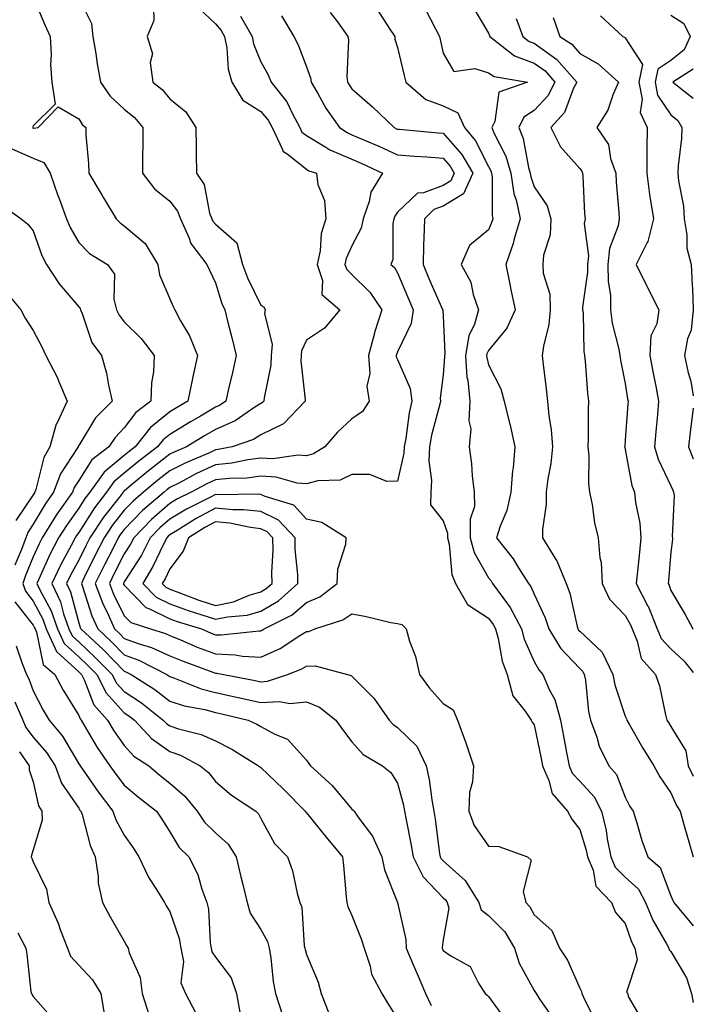
# Model space of a CAD drawing. Units: inches. Extents: x 1008083 to 1010723, y 7245098 to 7247738.
# Drawn here: x 1010575 to 1010723, y 7247150 to 7247366 of the extents above; entities that cross this region are included whole.
import ezdxf

# ---------------------------------------------------------------- set-up
doc = ezdxf.new("R2010")
doc.units = ezdxf.units.IN
doc.header["$MEASUREMENT"] = 0
doc.layers.add('Contour_10087245', color=7, linetype='Continuous', true_color=0x8c2d4a)

msp = doc.modelspace()

# ---------------------------------------------------------------- linework, layer by layer
at = {"layer": 'Contour_10087245'}
for points in [[(1010578.05, 7247370.62, 2964), (1010580.61, 7247364.48, 2964), (1010581.76, 7247361.92, 2964), (1010581.99, 7247357.98, 2964), (1010581.87, 7247355.74, 2964), (1010582.14, 7247351.92, 2964), (1010582.87, 7247347.1, 2964), (1010578.05, 7247342.32, 2964), (1010577.94, 7247342.03, 2964), (1010577.94, 7247341.92, 2964), (1010577.99, 7247341.86, 2964), (1010578.05, 7247341.83, 2964), (1010578.2, 7247341.77, 2964), (1010579.14, 7247341.92, 2964), (1010583.52, 7247346.45, 2964), (1010588.05, 7247343.83, 2964), (1010588.77, 7247342.64, 2964), (1010589.58, 7247341.92, 2964), (1010589.61, 7247340.36, 2964), (1010590.2, 7247334.07, 2964), (1010590.24, 7247331.92, 2964), (1010593.16, 7247327.03, 2964), (1010593.48, 7247326.49, 2964), (1010596.24, 7247321.92, 2964), (1010597.14, 7247321.01, 2964), (1010598.05, 7247320.41, 2964), (1010602.65, 7247316.52, 2964), (1010605.4, 7247311.92, 2964), (1010605.77, 7247309.64, 2964), (1010608.05, 7247304.35, 2964), (1010608.81, 7247302.68, 2964), (1010609.16, 7247301.92, 2964), (1010610.43, 7247299.54, 2964), (1010612.4, 7247296.27, 2964), (1010614.13, 7247291.92, 2964), (1010613.06, 7247286.93, 2964), (1010613.06, 7247286.91, 2964), (1010612.04, 7247281.92, 2964), (1010609.53, 7247280.44, 2964), (1010608.05, 7247279.55, 2964), (1010603.84, 7247276.13, 2964), (1010600.47, 7247271.92, 2964), (1010599.1, 7247270.87, 2964), (1010598.05, 7247270, 2964), (1010593.62, 7247266.35, 2964), (1010590.47, 7247261.92, 2964), (1010589.41, 7247260.56, 2964), (1010588.05, 7247258.4, 2964), (1010585.33, 7247254.64, 2964), (1010583.63, 7247251.92, 2964), (1010581.71, 7247248.26, 2964), (1010579.61, 7247243.48, 2964), (1010578.88, 7247241.92, 2964), (1010579.6, 7247240.37, 2964), (1010582.01, 7247235.88, 2964), (1010583.41, 7247231.92, 2964), (1010584.85, 7247228.72, 2964), (1010588.05, 7247225.81, 2964), (1010590.06, 7247223.93, 2964), (1010592.01, 7247221.92, 2964), (1010594.07, 7247217.94, 2964), (1010598.05, 7247213.55, 2964), (1010599.03, 7247212.9, 2964), (1010600.28, 7247211.92, 2964), (1010604.03, 7247207.9, 2964), (1010608.05, 7247205.04, 2964), (1010610.37, 7247204.24, 2964), (1010614.74, 7247201.92, 2964), (1010616.54, 7247200.41, 2964), (1010618.05, 7247198.47, 2964), (1010621.59, 7247195.46, 2964), (1010626.9, 7247191.92, 2964), (1010627.53, 7247191.4, 2964), (1010628.05, 7247190.34, 2964), (1010631.02, 7247184.89, 2964), (1010633.86, 7247181.92, 2964), (1010634.97, 7247178.84, 2964), (1010636.02, 7247173.95, 2964), (1010636.61, 7247171.92, 2964), (1010637.03, 7247170.9, 2964), (1010637.57, 7247162.4, 2964), (1010637.7, 7247161.92, 2964), (1010637.75, 7247161.62, 2964), (1010638.05, 7247160.52, 2964), (1010640.59, 7247154.46, 2964), (1010641.25, 7247151.92, 2964), (1010643.16, 7247147.03, 2964)], [(1010588.05, 7247370.43, 2965), (1010590.87, 7247364.74, 2965), (1010591.14, 7247361.92, 2965), (1010591.78, 7247358.19, 2965), (1010592.07, 7247355.94, 2965), (1010592.84, 7247351.92, 2965), (1010594.95, 7247348.82, 2965), (1010598.05, 7247345.97, 2965), (1010600.28, 7247344.15, 2965), (1010602.13, 7247341.92, 2965), (1010602.14, 7247337.83, 2965), (1010602.05, 7247335.92, 2965), (1010602.06, 7247331.92, 2965), (1010604.66, 7247328.53, 2965), (1010608.05, 7247325.8, 2965), (1010609.74, 7247323.61, 2965), (1010610.37, 7247321.92, 2965), (1010612.31, 7247317.66, 2965), (1010612.66, 7247316.53, 2965), (1010616.17, 7247311.92, 2965), (1010616.76, 7247310.63, 2965), (1010618.05, 7247307.89, 2965), (1010619.48, 7247303.35, 2965), (1010620.11, 7247301.92, 2965), (1010620.8, 7247299.17, 2965), (1010621.74, 7247295.61, 2965), (1010622.63, 7247291.92, 2965), (1010621.79, 7247288.18, 2965), (1010621.03, 7247284.9, 2965), (1010620.34, 7247281.92, 2965), (1010618.99, 7247280.98, 2965), (1010618.05, 7247280.57, 2965), (1010614.76, 7247278.63, 2965), (1010612.61, 7247277.36, 2965), (1010608.05, 7247274.62, 2965), (1010606.57, 7247273.4, 2965), (1010605.37, 7247271.92, 2965), (1010601.23, 7247268.74, 2965), (1010598.05, 7247266.09, 2965), (1010595.76, 7247264.21, 2965), (1010594.13, 7247261.92, 2965), (1010591.48, 7247258.49, 2965), (1010588.05, 7247253.09, 2965), (1010587.56, 7247252.41, 2965), (1010587.25, 7247251.92, 2965), (1010586.38, 7247250.25, 2965), (1010584.03, 7247245.94, 2965), (1010582.13, 7247241.92, 2965), (1010584.01, 7247237.88, 2965), (1010584.71, 7247235.26, 2965), (1010585.89, 7247231.92, 2965), (1010586.57, 7247230.44, 2965), (1010588.05, 7247229.08, 2965), (1010591.75, 7247225.62, 2965), (1010595.36, 7247221.92, 2965), (1010596.27, 7247220.14, 2965), (1010598.05, 7247218.19, 2965), (1010601.82, 7247215.69, 2965), (1010606.61, 7247211.92, 2965), (1010607.31, 7247211.18, 2965), (1010608.05, 7247210.65, 2965), (1010609.96, 7247210.01, 2965), (1010614.92, 7247208.8, 2965), (1010618.05, 7247207.38, 2965), (1010621.7, 7247205.57, 2965), (1010627.55, 7247201.92, 2965), (1010627.82, 7247201.69, 2965), (1010628.05, 7247201.53, 2965), (1010632.96, 7247196.83, 2965), (1010637.8, 7247191.92, 2965), (1010637.89, 7247191.76, 2965), (1010638.05, 7247191.6, 2965), (1010642.4, 7247186.27, 2965), (1010645.97, 7247181.92, 2965), (1010646.19, 7247180.06, 2965), (1010646.79, 7247173.18, 2965), (1010646.94, 7247171.92, 2965), (1010647.14, 7247171.01, 2965), (1010648.05, 7247169.05, 2965), (1010650.09, 7247163.96, 2965), (1010650.71, 7247161.92, 2965), (1010652.01, 7247157.96, 2965), (1010652.3, 7247156.17, 2965), (1010654.62, 7247151.92, 2965), (1010655.91, 7247149.78, 2965), (1010658.05, 7247146.38, 2965)], [(1010604.5, 7247368.37, 2966), (1010604.55, 7247365.42, 2966), (1010603.09, 7247361.92, 2966), (1010604.27, 7247358.14, 2966), (1010603.77, 7247356.2, 2966), (1010604.3, 7247351.92, 2966), (1010606.4, 7247350.27, 2966), (1010608.05, 7247348.22, 2966), (1010611.55, 7247345.42, 2966), (1010613.75, 7247341.92, 2966), (1010613.85, 7247337.72, 2966), (1010613.81, 7247336.16, 2966), (1010613.9, 7247331.92, 2966), (1010615.58, 7247329.45, 2966), (1010616.79, 7247323.18, 2966), (1010617.26, 7247321.92, 2966), (1010617.5, 7247321.37, 2966), (1010618.05, 7247320.71, 2966), (1010622.78, 7247316.65, 2966), (1010623.99, 7247311.92, 2966), (1010625.09, 7247308.96, 2966), (1010628.05, 7247302.96, 2966), (1010628.7, 7247302.57, 2966), (1010628.97, 7247301.92, 2966), (1010628.84, 7247301.13, 2966), (1010630.49, 7247294.36, 2966), (1010630.3, 7247291.92, 2966), (1010630.2, 7247289.77, 2966), (1010628.74, 7247282.61, 2966), (1010628.69, 7247281.92, 2966), (1010628.38, 7247281.59, 2966), (1010628.05, 7247281.42, 2966), (1010626.74, 7247280.61, 2966), (1010622.37, 7247277.6, 2966), (1010618.05, 7247275.72, 2966), (1010615.67, 7247274.3, 2966), (1010611.72, 7247271.92, 2966), (1010609.15, 7247270.82, 2966), (1010608.05, 7247270.26, 2966), (1010603.35, 7247266.62, 2966), (1010599.65, 7247263.52, 2966), (1010598.05, 7247262.19, 2966), (1010597.9, 7247262.07, 2966), (1010597.8, 7247261.92, 2966), (1010596.9, 7247260.77, 2966), (1010593.49, 7247256.48, 2966), (1010590.48, 7247251.92, 2966), (1010589.67, 7247250.3, 2966), (1010588.05, 7247247.04, 2966), (1010586.23, 7247243.74, 2966), (1010585.39, 7247241.92, 2966), (1010586.23, 7247240.1, 2966), (1010588.05, 7247233.3, 2966), (1010588.38, 7247232.25, 2966), (1010588.54, 7247231.92, 2966), (1010593.47, 7247227.34, 2966), (1010598.05, 7247222.63, 2966), (1010598.57, 7247222.44, 2966), (1010599.58, 7247221.92, 2966), (1010604.75, 7247218.62, 2966), (1010608.05, 7247216.09, 2966), (1010611.19, 7247215.06, 2966), (1010615.73, 7247214.24, 2966), (1010618.05, 7247213.63, 2966), (1010619.47, 7247213.34, 2966), (1010625.23, 7247211.92, 2966), (1010627.17, 7247211.04, 2966), (1010628.05, 7247210.52, 2966), (1010631.14, 7247208.83, 2966), (1010633.88, 7247207.75, 2966), (1010638.05, 7247203.14, 2966), (1010638.56, 7247202.43, 2966), (1010638.95, 7247201.92, 2966), (1010643.67, 7247197.55, 2966), (1010648.05, 7247192.42, 2966), (1010648.31, 7247192.18, 2966), (1010648.5, 7247191.92, 2966), (1010649.54, 7247190.43, 2966), (1010652.58, 7247186.45, 2966), (1010654.6, 7247181.92, 2966), (1010655.2, 7247179.07, 2966), (1010658.05, 7247171.91, 2966), (1010659.89, 7247163.76, 2966), (1010659.95, 7247161.92, 2966), (1010661.37, 7247158.6, 2966), (1010662.38, 7247156.25, 2966), (1010664.22, 7247151.92, 2966), (1010665.44, 7247149.31, 2966)], [(1010614.36, 7247368.23, 2967), (1010618.05, 7247364.71, 2967), (1010619.33, 7247363.2, 2967), (1010620.06, 7247361.92, 2967), (1010620.57, 7247359.4, 2967), (1010620.88, 7247354.75, 2967), (1010621.68, 7247351.92, 2967), (1010624.08, 7247347.95, 2967), (1010628.05, 7247345.46, 2967), (1010629.66, 7247343.53, 2967), (1010630.53, 7247341.92, 2967), (1010632.81, 7247337.16, 2967), (1010632.89, 7247336.76, 2967), (1010633.79, 7247336.18, 2967), (1010638.05, 7247332.79, 2967), (1010638.6, 7247332.47, 2967), (1010640.23, 7247331.92, 2967), (1010640.54, 7247329.43, 2967), (1010642.03, 7247325.9, 2967), (1010642.29, 7247321.92, 2967), (1010641.26, 7247318.71, 2967), (1010641.04, 7247314.91, 2967), (1010640.39, 7247311.92, 2967), (1010641.56, 7247308.41, 2967), (1010641.43, 7247305.3, 2967), (1010645.39, 7247301.92, 2967), (1010642.01, 7247297.96, 2967), (1010638.05, 7247295.29, 2967), (1010636.99, 7247292.98, 2967), (1010636.91, 7247291.92, 2967), (1010636.85, 7247290.72, 2967), (1010637.76, 7247282.21, 2967), (1010637.74, 7247281.92, 2967), (1010633.03, 7247276.94, 2967), (1010628.05, 7247274.52, 2967), (1010626.45, 7247273.52, 2967), (1010621.71, 7247271.92, 2967), (1010618.69, 7247271.28, 2967), (1010618.05, 7247271.21, 2967), (1010616.73, 7247270.6, 2967), (1010611.58, 7247268.39, 2967), (1010608.05, 7247266.61, 2967), (1010605.41, 7247264.56, 2967), (1010602.26, 7247261.92, 2967), (1010599.97, 7247260, 2967), (1010598.05, 7247257.97, 2967), (1010595.37, 7247254.6, 2967), (1010593.6, 7247251.92, 2967), (1010591.74, 7247248.23, 2967), (1010589.17, 7247243.04, 2967), (1010588.62, 7247241.92, 2967), (1010588.95, 7247241.02, 2967), (1010590.93, 7247234.8, 2967), (1010592.24, 7247231.92, 2967), (1010595.25, 7247229.12, 2967), (1010598.05, 7247226.25, 2967), (1010601.21, 7247225.08, 2967), (1010607.4, 7247221.92, 2967), (1010607.8, 7247221.67, 2967), (1010608.05, 7247221.47, 2967), (1010608.71, 7247221.26, 2967), (1010614.9, 7247218.77, 2967), (1010618.05, 7247217.95, 2967), (1010623.03, 7247216.9, 2967), (1010623.08, 7247216.89, 2967), (1010628.05, 7247215.79, 2967), (1010632.15, 7247216.02, 2967), (1010634.37, 7247215.6, 2967), (1010638.05, 7247215.97, 2967), (1010640.9, 7247214.77, 2967), (1010644.51, 7247211.92, 2967), (1010646, 7247209.87, 2967), (1010648.05, 7247207.18, 2967), (1010650.51, 7247204.38, 2967), (1010654.76, 7247201.92, 2967), (1010656.56, 7247200.43, 2967), (1010658.05, 7247198.06, 2967), (1010659.37, 7247193.24, 2967), (1010659.61, 7247191.92, 2967), (1010659.94, 7247190.03, 2967), (1010661, 7247184.87, 2967), (1010661.48, 7247181.92, 2967), (1010663.65, 7247177.52, 2967), (1010668.05, 7247172.94, 2967), (1010668.59, 7247172.46, 2967), (1010668.93, 7247171.92, 2967), (1010669.34, 7247170.63, 2967), (1010668.05, 7247163.73, 2967), (1010667.83, 7247162.14, 2967), (1010667.84, 7247161.92, 2967), (1010667.89, 7247161.76, 2967), (1010668.05, 7247161.41, 2967), (1010669.76, 7247160.21, 2967), (1010673.98, 7247157.85, 2967), (1010675.89, 7247154.08, 2967), (1010677.32, 7247151.92, 2967), (1010677.73, 7247151.6, 2967), (1010678.05, 7247151.28, 2967), (1010682.01, 7247145.88, 2967)], [(1010653.73, 7247367.6, 2971), (1010656.19, 7247363.78, 2971), (1010657.43, 7247361.92, 2971), (1010657.49, 7247361.36, 2971), (1010658.05, 7247359.51, 2971), (1010659.52, 7247353.39, 2971), (1010659.86, 7247351.92, 2971), (1010664.23, 7247348.1, 2971), (1010668.05, 7247346.7, 2971), (1010671.28, 7247345.15, 2971), (1010672.74, 7247341.92, 2971), (1010675.19, 7247339.06, 2971), (1010678.05, 7247333.39, 2971), (1010678.55, 7247332.42, 2971), (1010678.69, 7247331.92, 2971), (1010678.81, 7247331.16, 2971), (1010678.81, 7247322.68, 2971), (1010678.97, 7247321.92, 2971), (1010678.75, 7247321.22, 2971), (1010678.05, 7247319.5, 2971), (1010673.88, 7247316.09, 2971), (1010672.01, 7247311.92, 2971), (1010674.16, 7247308.03, 2971), (1010674.67, 7247305.3, 2971), (1010675.83, 7247301.92, 2971), (1010674.93, 7247298.8, 2971), (1010673.72, 7247296.25, 2971), (1010672.99, 7247291.92, 2971), (1010673.3, 7247287.17, 2971), (1010673.47, 7247286.5, 2971), (1010673.9, 7247281.92, 2971), (1010673.69, 7247277.56, 2971), (1010674.12, 7247275.85, 2971), (1010673.77, 7247271.92, 2971), (1010674.31, 7247268.18, 2971), (1010674.43, 7247265.54, 2971), (1010674.88, 7247261.92, 2971), (1010674.92, 7247258.79, 2971), (1010673.97, 7247256, 2971), (1010674, 7247251.92, 2971), (1010674.85, 7247248.72, 2971), (1010678.05, 7247243.11, 2971), (1010678.59, 7247242.46, 2971), (1010678.93, 7247241.92, 2971), (1010681.16, 7247238.81, 2971), (1010682.8, 7247236.67, 2971), (1010685.24, 7247231.92, 2971), (1010685.84, 7247229.71, 2971), (1010688.05, 7247224.79, 2971), (1010689.06, 7247222.93, 2971), (1010689.97, 7247221.92, 2971), (1010691.45, 7247218.52, 2971), (1010692.6, 7247216.47, 2971), (1010693.84, 7247211.92, 2971), (1010694.53, 7247208.4, 2971), (1010695.17, 7247204.8, 2971), (1010695.72, 7247201.92, 2971), (1010696.42, 7247200.29, 2971), (1010698.05, 7247198.5, 2971), (1010701.2, 7247195.07, 2971), (1010702.83, 7247191.92, 2971), (1010703.85, 7247187.72, 2971), (1010704.09, 7247185.88, 2971), (1010704.9, 7247181.92, 2971), (1010705.81, 7247179.68, 2971), (1010708.05, 7247177.44, 2971), (1010710.95, 7247174.82, 2971), (1010712.52, 7247171.92, 2971), (1010714.14, 7247168.01, 2971), (1010717.13, 7247162.84, 2971), (1010717.61, 7247161.92, 2971), (1010717.69, 7247161.56, 2971), (1010718.05, 7247161.19, 2971), (1010721.5, 7247155.37, 2971), (1010722.61, 7247151.92, 2971), (1010723, 7247149.98, 2971)], [(1010664.15, 7247368.02, 2972), (1010666.36, 7247363.61, 2972), (1010667.25, 7247361.92, 2972), (1010667.4, 7247361.27, 2972), (1010668.05, 7247358.28, 2972), (1010670.39, 7247354.26, 2972), (1010675.04, 7247354.93, 2972), (1010678.05, 7247353.96, 2972), (1010679.26, 7247353.13, 2972), (1010686.6, 7247351.92, 2972), (1010680.26, 7247349.71, 2972), (1010679.4, 7247343.27, 2972), (1010678.73, 7247341.92, 2972), (1010679.21, 7247340.76, 2972), (1010681.82, 7247335.69, 2972), (1010682.94, 7247331.92, 2972), (1010683.59, 7247327.46, 2972), (1010684.16, 7247325.81, 2972), (1010684.96, 7247321.92, 2972), (1010683.69, 7247317.56, 2972), (1010683.46, 7247316.51, 2972), (1010681.84, 7247311.92, 2972), (1010682.77, 7247307.2, 2972), (1010682.84, 7247306.71, 2972), (1010683.9, 7247301.92, 2972), (1010682.07, 7247297.9, 2972), (1010678.05, 7247293.05, 2972), (1010677.69, 7247292.28, 2972), (1010677.62, 7247291.92, 2972), (1010677.65, 7247291.52, 2972), (1010678.05, 7247289.85, 2972), (1010680.72, 7247284.59, 2972), (1010681.47, 7247281.92, 2972), (1010682.57, 7247277.4, 2972), (1010682.78, 7247276.65, 2972), (1010683.83, 7247271.92, 2972), (1010683.41, 7247267.28, 2972), (1010683.29, 7247266.68, 2972), (1010682.95, 7247261.92, 2972), (1010682.04, 7247257.93, 2972), (1010680.59, 7247254.46, 2972), (1010679.8, 7247251.92, 2972), (1010683.44, 7247247.31, 2972), (1010684.62, 7247245.35, 2972), (1010686.82, 7247241.92, 2972), (1010687.34, 7247241.21, 2972), (1010688.05, 7247239.55, 2972), (1010690.5, 7247234.37, 2972), (1010691.25, 7247231.92, 2972), (1010693.84, 7247227.71, 2972), (1010698.05, 7247223.22, 2972), (1010698.72, 7247222.59, 2972), (1010699.05, 7247221.92, 2972), (1010699.29, 7247220.68, 2972), (1010699.96, 7247213.83, 2972), (1010700.43, 7247211.92, 2972), (1010701.8, 7247208.17, 2972), (1010702.34, 7247206.21, 2972), (1010704.44, 7247201.92, 2972), (1010706.14, 7247200.01, 2972), (1010708.05, 7247195.03, 2972), (1010709.09, 7247192.96, 2972), (1010709.77, 7247191.92, 2972), (1010710.6, 7247189.37, 2972), (1010711.67, 7247185.54, 2972), (1010713, 7247181.92, 2972), (1010715.74, 7247179.61, 2972), (1010718.05, 7247173.36, 2972), (1010718.47, 7247172.34, 2972), (1010718.69, 7247171.92, 2972), (1010721.95, 7247168.02, 2972), (1010722.95, 7247166.82, 2972), (1010723, 7247166.76, 2972)], [(1010674.55, 7247368.42, 2973), (1010678.05, 7247362.68, 2973), (1010678.27, 7247362.14, 2973), (1010678.35, 7247361.92, 2973), (1010683.77, 7247357.64, 2973), (1010688.05, 7247356.09, 2973), (1010690.49, 7247354.36, 2973), (1010692.62, 7247351.92, 2973), (1010691.09, 7247348.88, 2973), (1010688.05, 7247345.65, 2973), (1010685.78, 7247344.19, 2973), (1010684.67, 7247341.92, 2973), (1010685.66, 7247339.53, 2973), (1010686.81, 7247333.16, 2973), (1010687.18, 7247331.92, 2973), (1010687.29, 7247331.16, 2973), (1010688.05, 7247328.95, 2973), (1010690.89, 7247324.76, 2973), (1010691.7, 7247321.92, 2973), (1010691.55, 7247318.42, 2973), (1010690.07, 7247313.94, 2973), (1010689.92, 7247311.92, 2973), (1010690, 7247309.97, 2973), (1010691.5, 7247305.37, 2973), (1010691.59, 7247301.92, 2973), (1010691.27, 7247298.7, 2973), (1010690.08, 7247293.95, 2973), (1010689.81, 7247291.92, 2973), (1010690.02, 7247289.95, 2973), (1010690.71, 7247284.58, 2973), (1010690.97, 7247281.92, 2973), (1010691.27, 7247278.7, 2973), (1010691.79, 7247275.66, 2973), (1010692.08, 7247271.92, 2973), (1010691.72, 7247268.25, 2973), (1010691.03, 7247264.9, 2973), (1010690.67, 7247261.92, 2973), (1010690.66, 7247259.31, 2973), (1010689.91, 7247253.78, 2973), (1010689.9, 7247251.92, 2973), (1010692.82, 7247247.15, 2973), (1010693, 7247246.87, 2973), (1010695.05, 7247241.92, 2973), (1010695.9, 7247239.77, 2973), (1010697.47, 7247232.5, 2973), (1010697.65, 7247231.92, 2973), (1010697.81, 7247231.68, 2973), (1010698.05, 7247231.41, 2973), (1010702.99, 7247226.86, 2973), (1010705.35, 7247221.92, 2973), (1010705.79, 7247219.66, 2973), (1010708.05, 7247212.79, 2973), (1010708.32, 7247212.19, 2973), (1010708.41, 7247211.92, 2973), (1010708.91, 7247211.06, 2973), (1010711.9, 7247205.77, 2973), (1010714.3, 7247201.92, 2973), (1010715.63, 7247199.5, 2973), (1010718.05, 7247195.95, 2973), (1010719.32, 7247193.19, 2973), (1010720.11, 7247191.92, 2973), (1010720.95, 7247189.02, 2973), (1010721.84, 7247185.71, 2973), (1010723, 7247181.92, 2973)], [(1010623.57, 7247366.4, 2968), (1010626.14, 7247361.92, 2968), (1010626.46, 7247360.33, 2968), (1010628.05, 7247356.36, 2968), (1010629.62, 7247353.49, 2968), (1010630.3, 7247351.92, 2968), (1010633.73, 7247347.6, 2968), (1010634.89, 7247345.08, 2968), (1010636.6, 7247341.92, 2968), (1010637.07, 7247340.94, 2968), (1010638.05, 7247340.16, 2968), (1010642.33, 7247337.64, 2968), (1010643.21, 7247337.08, 2968), (1010648.05, 7247335, 2968), (1010650.2, 7247334.07, 2968), (1010654.76, 7247331.92, 2968), (1010652.21, 7247327.76, 2968), (1010651.85, 7247325.72, 2968), (1010650.51, 7247321.92, 2968), (1010650.09, 7247319.88, 2968), (1010648.05, 7247316, 2968), (1010646.77, 7247313.2, 2968), (1010646.51, 7247311.92, 2968), (1010646.89, 7247310.76, 2968), (1010648.05, 7247309.67, 2968), (1010651.98, 7247305.85, 2968), (1010654.59, 7247301.92, 2968), (1010652.99, 7247296.98, 2968), (1010652.96, 7247296.83, 2968), (1010651.66, 7247291.92, 2968), (1010651.98, 7247287.99, 2968), (1010651.31, 7247285.18, 2968), (1010651.83, 7247281.92, 2968), (1010650.36, 7247279.61, 2968), (1010648.05, 7247278.01, 2968), (1010644.9, 7247275.07, 2968), (1010642.06, 7247271.92, 2968), (1010639.62, 7247270.35, 2968), (1010638.05, 7247269.94, 2968), (1010636.22, 7247270.09, 2968), (1010630.7, 7247269.27, 2968), (1010628.05, 7247269.42, 2968), (1010625.19, 7247269.06, 2968), (1010621.66, 7247268.31, 2968), (1010618.05, 7247267.93, 2968), (1010613.93, 7247266.04, 2968), (1010610.14, 7247264.01, 2968), (1010608.05, 7247262.95, 2968), (1010607.47, 7247262.5, 2968), (1010606.78, 7247261.92, 2968), (1010602.03, 7247257.94, 2968), (1010598.05, 7247253.74, 2968), (1010597.25, 7247252.72, 2968), (1010596.72, 7247251.92, 2968), (1010595.36, 7247249.23, 2968), (1010593.81, 7247246.16, 2968), (1010591.69, 7247241.92, 2968), (1010593.43, 7247237.3, 2968), (1010594.2, 7247235.77, 2968), (1010595.93, 7247231.92, 2968), (1010597.03, 7247230.9, 2968), (1010598.05, 7247229.85, 2968), (1010601.3, 7247228.67, 2968), (1010604, 7247227.87, 2968), (1010608.05, 7247226.03, 2968), (1010610.97, 7247224.84, 2968), (1010617.52, 7247222.45, 2968), (1010618.05, 7247222.25, 2968), (1010618.36, 7247222.23, 2968), (1010619.91, 7247221.92, 2968), (1010626.77, 7247220.64, 2968), (1010628.05, 7247220.36, 2968), (1010629.52, 7247220.45, 2968), (1010633.88, 7247221.92, 2968), (1010636.9, 7247223.07, 2968), (1010638.05, 7247223.77, 2968), (1010640, 7247223.87, 2968), (1010647.03, 7247221.92, 2968), (1010647.84, 7247221.71, 2968), (1010648.05, 7247221.55, 2968), (1010652.87, 7247216.74, 2968), (1010656.18, 7247211.92, 2968), (1010657.07, 7247210.94, 2968), (1010658.05, 7247210.29, 2968), (1010662.32, 7247206.19, 2968), (1010664.37, 7247201.92, 2968), (1010665.01, 7247198.88, 2968), (1010665.56, 7247194.41, 2968), (1010666.02, 7247191.92, 2968), (1010666.32, 7247190.19, 2968), (1010667.3, 7247182.67, 2968), (1010667.42, 7247181.92, 2968), (1010667.63, 7247181.5, 2968), (1010668.05, 7247181.06, 2968), (1010672.9, 7247176.77, 2968), (1010675.9, 7247171.92, 2968), (1010676.43, 7247170.3, 2968), (1010678.05, 7247169.06, 2968), (1010681.59, 7247165.46, 2968), (1010683.75, 7247161.92, 2968), (1010684.75, 7247158.62, 2968), (1010688.05, 7247152.58, 2968), (1010688.32, 7247152.19, 2968), (1010688.46, 7247151.92, 2968), (1010689.31, 7247150.66, 2968), (1010692.39, 7247146.26, 2968)], [(1010632.6, 7247366.47, 2969), (1010635.3, 7247361.92, 2969), (1010636.22, 7247360.09, 2969), (1010638.05, 7247355.26, 2969), (1010638.97, 7247352.84, 2969), (1010639.09, 7247351.92, 2969), (1010640.55, 7247349.42, 2969), (1010642.32, 7247346.19, 2969), (1010645.28, 7247341.92, 2969), (1010646.96, 7247340.83, 2969), (1010648.05, 7247340.36, 2969), (1010650.82, 7247339.15, 2969), (1010653.96, 7247337.83, 2969), (1010658.05, 7247335.96, 2969), (1010661.8, 7247335.67, 2969), (1010664.47, 7247335.5, 2969), (1010668.05, 7247335.23, 2969), (1010669.6, 7247333.47, 2969), (1010670.51, 7247331.92, 2969), (1010669.75, 7247330.22, 2969), (1010668.05, 7247329.2, 2969), (1010663.77, 7247327.64, 2969), (1010662.42, 7247327.55, 2969), (1010658.05, 7247323.37, 2969), (1010657.44, 7247322.53, 2969), (1010657.24, 7247321.92, 2969), (1010657.01, 7247320.88, 2969), (1010657, 7247312.97, 2969), (1010656.61, 7247311.92, 2969), (1010657.35, 7247311.22, 2969), (1010658.05, 7247310.04, 2969), (1010660.47, 7247304.34, 2969), (1010661.52, 7247301.92, 2969), (1010661.03, 7247298.94, 2969), (1010658.05, 7247292.75, 2969), (1010657.82, 7247292.15, 2969), (1010657.76, 7247291.92, 2969), (1010657.78, 7247291.65, 2969), (1010658.05, 7247291.03, 2969), (1010660.84, 7247284.71, 2969), (1010661.18, 7247281.92, 2969), (1010660.63, 7247279.34, 2969), (1010659.84, 7247273.71, 2969), (1010659.5, 7247271.92, 2969), (1010659.45, 7247270.52, 2969), (1010658.05, 7247264.33, 2969), (1010655.68, 7247264.29, 2969), (1010651.98, 7247265.85, 2969), (1010648.05, 7247265.82, 2969), (1010645.42, 7247264.55, 2969), (1010640.54, 7247264.41, 2969), (1010638.05, 7247263.78, 2969), (1010636.03, 7247263.94, 2969), (1010631.37, 7247265.24, 2969), (1010628.05, 7247265.42, 2969), (1010624.95, 7247265.02, 2969), (1010621.09, 7247264.96, 2969), (1010618.05, 7247264.63, 2969), (1010616.18, 7247263.79, 2969), (1010612.7, 7247261.92, 2969), (1010609.59, 7247260.38, 2969), (1010608.05, 7247259.44, 2969), (1010604, 7247255.97, 2969), (1010600.13, 7247251.92, 2969), (1010599.43, 7247250.54, 2969), (1010598.05, 7247248.41, 2969), (1010595.86, 7247244.11, 2969), (1010594.78, 7247241.92, 2969), (1010595.68, 7247239.55, 2969), (1010598.05, 7247234.8, 2969), (1010599.47, 7247233.34, 2969), (1010603.81, 7247231.92, 2969), (1010607.08, 7247230.95, 2969), (1010608.05, 7247230.51, 2969), (1010610.43, 7247229.54, 2969), (1010614.09, 7247227.96, 2969), (1010618.05, 7247226.45, 2969), (1010622.41, 7247226.28, 2969), (1010624.02, 7247225.95, 2969), (1010628.05, 7247225.73, 2969), (1010632.31, 7247227.66, 2969), (1010636.61, 7247230.48, 2969), (1010638.05, 7247231.34, 2969), (1010638.6, 7247231.37, 2969), (1010639.87, 7247231.92, 2969), (1010646.07, 7247233.9, 2969), (1010648.05, 7247235.27, 2969), (1010650.9, 7247234.77, 2969), (1010656.59, 7247233.38, 2969), (1010658.05, 7247233.1, 2969), (1010659.01, 7247232.88, 2969), (1010659.92, 7247231.92, 2969), (1010660.69, 7247229.28, 2969), (1010662.01, 7247225.88, 2969), (1010662.88, 7247221.92, 2969), (1010665.04, 7247218.91, 2969), (1010668.05, 7247215.57, 2969), (1010670.3, 7247214.17, 2969), (1010671.24, 7247211.92, 2969), (1010673.04, 7247206.93, 2969), (1010673.05, 7247206.92, 2969), (1010674.74, 7247201.92, 2969), (1010674.52, 7247198.39, 2969), (1010673.89, 7247196.08, 2969), (1010673.73, 7247191.92, 2969), (1010674.9, 7247188.77, 2969), (1010678.05, 7247184.24, 2969), (1010680.31, 7247184.18, 2969), (1010686.59, 7247181.92, 2969), (1010687.36, 7247181.23, 2969), (1010685.64, 7247174.33, 2969), (1010686.21, 7247171.92, 2969), (1010687.12, 7247170.99, 2969), (1010688.05, 7247169.23, 2969), (1010691.92, 7247165.79, 2969), (1010693.63, 7247161.92, 2969), (1010695.38, 7247159.25, 2969), (1010698.05, 7247153.13, 2969), (1010698.48, 7247152.35, 2969), (1010698.5, 7247151.92, 2969), (1010698.86, 7247151.11, 2969), (1010701.66, 7247145.53, 2969)], [(1010643.29, 7247367.16, 2970), (1010644.86, 7247365.11, 2970), (1010647.14, 7247361.92, 2970), (1010647.31, 7247361.18, 2970), (1010646.93, 7247353.04, 2970), (1010647.07, 7247351.92, 2970), (1010647.43, 7247351.3, 2970), (1010648.05, 7247350.46, 2970), (1010652.59, 7247346.46, 2970), (1010657.28, 7247341.92, 2970), (1010657.82, 7247341.69, 2970), (1010658.05, 7247341.59, 2970), (1010658.41, 7247341.56, 2970), (1010666.94, 7247340.81, 2970), (1010668.05, 7247340.72, 2970), (1010672.18, 7247336.05, 2970), (1010674.59, 7247331.92, 2970), (1010672.55, 7247327.42, 2970), (1010668.05, 7247324.68, 2970), (1010666.03, 7247323.94, 2970), (1010663.95, 7247321.92, 2970), (1010663.83, 7247317.7, 2970), (1010663.75, 7247316.22, 2970), (1010663.65, 7247311.92, 2970), (1010664.96, 7247308.83, 2970), (1010667.94, 7247302.03, 2970), (1010667.99, 7247301.92, 2970), (1010667.97, 7247301.84, 2970), (1010668.05, 7247300.63, 2970), (1010668.41, 7247292.28, 2970), (1010668.35, 7247291.92, 2970), (1010668.37, 7247291.6, 2970), (1010668.05, 7247287.67, 2970), (1010667.42, 7247282.55, 2970), (1010667.5, 7247281.92, 2970), (1010667.35, 7247281.22, 2970), (1010665.54, 7247274.43, 2970), (1010665.06, 7247271.92, 2970), (1010664.93, 7247268.8, 2970), (1010665.49, 7247264.48, 2970), (1010665.34, 7247261.92, 2970), (1010665.29, 7247259.16, 2970), (1010668.05, 7247255.64, 2970), (1010669.05, 7247252.92, 2970), (1010669.05, 7247251.92, 2970), (1010669.41, 7247250.56, 2970), (1010669.97, 7247243.84, 2970), (1010670.81, 7247241.92, 2970), (1010673.39, 7247237.26, 2970), (1010678.05, 7247234.27, 2970), (1010679.07, 7247232.94, 2970), (1010679.59, 7247231.92, 2970), (1010680.17, 7247229.8, 2970), (1010681.02, 7247224.89, 2970), (1010682.09, 7247221.92, 2970), (1010683.38, 7247217.25, 2970), (1010686.08, 7247213.89, 2970), (1010687.39, 7247211.92, 2970), (1010687.62, 7247211.49, 2970), (1010688.05, 7247210.89, 2970), (1010689.61, 7247203.48, 2970), (1010689.91, 7247201.92, 2970), (1010691.31, 7247198.66, 2970), (1010691.98, 7247195.85, 2970), (1010695.4, 7247191.92, 2970), (1010696.32, 7247190.19, 2970), (1010698.05, 7247187.92, 2970), (1010699.49, 7247183.36, 2970), (1010699.78, 7247181.92, 2970), (1010700.98, 7247178.99, 2970), (1010701.59, 7247175.46, 2970), (1010705.07, 7247171.92, 2970), (1010705.88, 7247169.75, 2970), (1010708.05, 7247167.27, 2970), (1010709.43, 7247163.3, 2970), (1010710.14, 7247161.92, 2970), (1010710.67, 7247159.3, 2970), (1010708.33, 7247152.2, 2970), (1010708.6, 7247151.92, 2970), (1010708.68, 7247151.29, 2970), (1010711.9, 7247145.77, 2970)], [(1010684.08, 7247365.89, 2974), (1010685.59, 7247361.92, 2974), (1010686.97, 7247360.84, 2974), (1010688.05, 7247360.44, 2974), (1010693.03, 7247356.9, 2974), (1010697.39, 7247351.92, 2974), (1010696.7, 7247350.57, 2974), (1010694.75, 7247345.22, 2974), (1010691.74, 7247341.92, 2974), (1010693.87, 7247337.74, 2974), (1010698.05, 7247332.98, 2974), (1010698.52, 7247332.39, 2974), (1010698.68, 7247331.92, 2974), (1010698.73, 7247331.24, 2974), (1010699.14, 7247323.01, 2974), (1010699.22, 7247321.92, 2974), (1010699.06, 7247320.91, 2974), (1010699.95, 7247313.82, 2974), (1010699.76, 7247311.92, 2974), (1010699.78, 7247310.19, 2974), (1010698.67, 7247302.55, 2974), (1010698.68, 7247301.92, 2974), (1010698.78, 7247301.19, 2974), (1010698.97, 7247292.84, 2974), (1010699.1, 7247291.92, 2974), (1010699.26, 7247290.71, 2974), (1010699.77, 7247283.64, 2974), (1010700.02, 7247281.92, 2974), (1010699.93, 7247280.04, 2974), (1010699.93, 7247273.8, 2974), (1010699.86, 7247271.92, 2974), (1010700.05, 7247269.92, 2974), (1010699.99, 7247263.86, 2974), (1010700.23, 7247261.92, 2974), (1010700.77, 7247259.2, 2974), (1010701.32, 7247255.19, 2974), (1010702.08, 7247251.92, 2974), (1010702.47, 7247247.5, 2974), (1010702.73, 7247246.6, 2974), (1010703, 7247241.92, 2974), (1010704.62, 7247238.49, 2974), (1010708.05, 7247234.91, 2974), (1010709.13, 7247233, 2974), (1010709.57, 7247231.92, 2974), (1010710.7, 7247229.27, 2974), (1010711.55, 7247225.42, 2974), (1010714.66, 7247221.92, 2974), (1010715.6, 7247219.47, 2974), (1010716.86, 7247213.11, 2974), (1010717.21, 7247211.92, 2974), (1010717.52, 7247211.39, 2974), (1010718.05, 7247210.55, 2974), (1010721.35, 7247205.22, 2974), (1010721.85, 7247201.92, 2974), (1010723, 7247199.66, 2974)], [(1010692.25, 7247366.12, 2975), (1010693.68, 7247361.92, 2975), (1010696.35, 7247360.22, 2975), (1010698.05, 7247358.19, 2975), (1010702.08, 7247355.95, 2975), (1010706.59, 7247351.92, 2975), (1010705.43, 7247349.3, 2975), (1010704.23, 7247345.74, 2975), (1010701.82, 7247341.92, 2975), (1010704.37, 7247338.24, 2975), (1010704.81, 7247335.16, 2975), (1010705.96, 7247331.92, 2975), (1010706.09, 7247329.96, 2975), (1010706.63, 7247323.34, 2975), (1010706.73, 7247321.92, 2975), (1010706.47, 7247320.34, 2975), (1010704.59, 7247315.38, 2975), (1010704.25, 7247311.92, 2975), (1010704.29, 7247308.16, 2975), (1010704.78, 7247305.19, 2975), (1010704.83, 7247301.92, 2975), (1010705.18, 7247299.05, 2975), (1010706.67, 7247293.3, 2975), (1010706.9, 7247291.92, 2975), (1010707.02, 7247290.89, 2975), (1010708.05, 7247285.81, 2975), (1010708.58, 7247282.45, 2975), (1010708.68, 7247281.92, 2975), (1010708.64, 7247281.33, 2975), (1010708.05, 7247273.35, 2975), (1010707.93, 7247272.04, 2975), (1010707.92, 7247271.92, 2975), (1010707.93, 7247271.8, 2975), (1010708.05, 7247271.3, 2975), (1010709.53, 7247263.4, 2975), (1010710.1, 7247261.92, 2975), (1010710.32, 7247259.65, 2975), (1010711.24, 7247255.11, 2975), (1010711.48, 7247251.92, 2975), (1010711.18, 7247248.79, 2975), (1010710.74, 7247244.61, 2975), (1010710.48, 7247241.92, 2975), (1010713.04, 7247236.93, 2975), (1010713.05, 7247236.92, 2975), (1010715.06, 7247231.92, 2975), (1010715.95, 7247229.82, 2975), (1010718.05, 7247227.56, 2975), (1010721.02, 7247224.89, 2975), (1010723, 7247222.39, 2975)], [(1010702.59, 7247366.46, 2976), (1010707.52, 7247361.92, 2976), (1010707.88, 7247361.75, 2976), (1010708.05, 7247361.61, 2976), (1010711.87, 7247355.74, 2976), (1010711.07, 7247351.92, 2976), (1010711.77, 7247348.2, 2976), (1010711.34, 7247345.21, 2976), (1010712.83, 7247341.92, 2976), (1010712.76, 7247337.21, 2976), (1010712.82, 7247336.69, 2976), (1010712.76, 7247331.92, 2976), (1010713.38, 7247327.25, 2976), (1010713.56, 7247326.41, 2976), (1010714.24, 7247321.92, 2976), (1010713.01, 7247316.96, 2976), (1010712.86, 7247316.73, 2976), (1010710.42, 7247311.92, 2976), (1010712.8, 7247307.17, 2976), (1010712.96, 7247306.83, 2976), (1010715.45, 7247301.92, 2976), (1010715.02, 7247298.89, 2976), (1010713.7, 7247296.27, 2976), (1010713.45, 7247291.92, 2976), (1010714.15, 7247288.02, 2976), (1010714.76, 7247285.21, 2976), (1010715.39, 7247281.92, 2976), (1010715.14, 7247279.01, 2976), (1010714.77, 7247275.2, 2976), (1010714.5, 7247271.92, 2976), (1010715.3, 7247269.17, 2976), (1010718.05, 7247263.32, 2976), (1010718.5, 7247262.37, 2976), (1010718.65, 7247261.92, 2976), (1010718.76, 7247261.21, 2976), (1010718.37, 7247252.24, 2976), (1010718.46, 7247251.92, 2976), (1010718.42, 7247251.55, 2976), (1010718.05, 7247248.81, 2976), (1010717.52, 7247242.45, 2976), (1010717.47, 7247241.92, 2976), (1010717.67, 7247241.54, 2976), (1010718.05, 7247240.4, 2976), (1010721.2, 7247235.07, 2976), (1010722.92, 7247231.92, 2976), (1010723, 7247231.85, 2976)], [(1010718.05, 7247366.62, 2977), (1010720.9, 7247364.77, 2977), (1010722.33, 7247361.92, 2977), (1010721, 7247358.97, 2977), (1010718.05, 7247356.62, 2977), (1010715.21, 7247354.76, 2977), (1010714.61, 7247351.92, 2977), (1010715.16, 7247349.03, 2977), (1010718.05, 7247344.76, 2977), (1010719.59, 7247343.46, 2977), (1010720.5, 7247341.92, 2977), (1010720.43, 7247339.54, 2977), (1010719.64, 7247333.51, 2977), (1010719.59, 7247331.92, 2977), (1010719.71, 7247330.26, 2977), (1010720.81, 7247324.68, 2977), (1010720.96, 7247321.92, 2977), (1010721.59, 7247318.38, 2977), (1010721.61, 7247315.48, 2977), (1010722.56, 7247311.92, 2977), (1010722.72, 7247307.25, 2977), (1010722.84, 7247306.71, 2977), (1010722.95, 7247301.92, 2977), (1010722.51, 7247297.46, 2977), (1010721.7, 7247295.57, 2977), (1010721.04, 7247291.92, 2977), (1010721.88, 7247288.09, 2977), (1010722.44, 7247286.31, 2977), (1010723, 7247283.11, 2977)], [(1010723, 7247354.78, 2978), (1010718.47, 7247351.92, 2978), (1010723, 7247348.38, 2978)], [(1010573.37, 7247337.24, 2963), (1010578.05, 7247335.19, 2963), (1010580.39, 7247334.26, 2963), (1010581.8, 7247331.92, 2963), (1010583.39, 7247327.26, 2963), (1010583.8, 7247326.17, 2963), (1010585.34, 7247321.92, 2963), (1010586.14, 7247320.01, 2963), (1010588.05, 7247316.73, 2963), (1010590.44, 7247314.31, 2963), (1010594.4, 7247311.92, 2963), (1010595.93, 7247309.8, 2963), (1010595.72, 7247304.25, 2963), (1010596.37, 7247301.92, 2963), (1010596.9, 7247300.77, 2963), (1010598.05, 7247299.28, 2963), (1010601.75, 7247295.62, 2963), (1010604.61, 7247291.92, 2963), (1010604.47, 7247288.34, 2963), (1010604.01, 7247285.96, 2963), (1010603.89, 7247281.92, 2963), (1010600.58, 7247279.39, 2963), (1010598.05, 7247276.02, 2963), (1010596.02, 7247273.95, 2963), (1010594.64, 7247271.92, 2963), (1010590.91, 7247269.06, 2963), (1010588.05, 7247264.5, 2963), (1010587.03, 7247262.94, 2963), (1010586.65, 7247261.92, 2963), (1010583.27, 7247257.14, 2963), (1010583.09, 7247256.88, 2963), (1010580, 7247251.92, 2963), (1010579.33, 7247250.64, 2963), (1010578.05, 7247247.73, 2963), (1010576.34, 7247243.63, 2963), (1010575.78, 7247241.92, 2963), (1010576.33, 7247240.2, 2963), (1010578.05, 7247238.01, 2963), (1010580.18, 7247234.05, 2963), (1010580.93, 7247231.92, 2963), (1010583.14, 7247227.01, 2963), (1010588.05, 7247222.53, 2963), (1010588.36, 7247222.23, 2963), (1010588.67, 7247221.92, 2963), (1010589.33, 7247220.64, 2963), (1010591.39, 7247215.26, 2963), (1010594.33, 7247211.92, 2963), (1010595.74, 7247209.61, 2963), (1010598.05, 7247206.34, 2963), (1010600.17, 7247204.04, 2963), (1010603.41, 7247201.92, 2963), (1010605.94, 7247199.81, 2963), (1010608.05, 7247198.12, 2963), (1010611.37, 7247195.24, 2963), (1010614.09, 7247191.92, 2963), (1010615.68, 7247189.55, 2963), (1010618.05, 7247187.19, 2963), (1010620.86, 7247184.73, 2963), (1010622.59, 7247181.92, 2963), (1010623.66, 7247177.53, 2963), (1010624.08, 7247175.89, 2963), (1010625.06, 7247171.92, 2963), (1010625.71, 7247169.58, 2963), (1010628.05, 7247165.95, 2963), (1010629.5, 7247163.37, 2963), (1010629.85, 7247161.92, 2963), (1010630.23, 7247159.74, 2963), (1010630.72, 7247154.59, 2963), (1010631.26, 7247151.92, 2963), (1010632.81, 7247147.16, 2963)], [(1010571.14, 7247325.01, 2962), (1010575.4, 7247321.92, 2962), (1010576.9, 7247320.77, 2962), (1010578.05, 7247319.31, 2962), (1010579.97, 7247313.84, 2962), (1010580.99, 7247311.92, 2962), (1010583.76, 7247307.63, 2962), (1010588.05, 7247302.64, 2962), (1010588.38, 7247302.25, 2962), (1010588.47, 7247301.92, 2962), (1010588.82, 7247301.15, 2962), (1010590.94, 7247294.81, 2962), (1010593.02, 7247291.92, 2962), (1010594.17, 7247288.04, 2962), (1010594.56, 7247285.41, 2962), (1010595.38, 7247281.92, 2962), (1010591.75, 7247278.22, 2962), (1010588.05, 7247272.17, 2962), (1010587.95, 7247272.02, 2962), (1010587.92, 7247271.92, 2962), (1010587.77, 7247271.64, 2962), (1010584.04, 7247265.93, 2962), (1010582.53, 7247261.92, 2962), (1010580.68, 7247259.29, 2962), (1010578.05, 7247254.91, 2962), (1010576.85, 7247253.12, 2962), (1010576.44, 7247251.92, 2962), (1010575.47, 7247249.34, 2962), (1010574.05, 7247245.92, 2962)], [(1010572.06, 7247305.93, 2961), (1010575.32, 7247301.92, 2961), (1010576.25, 7247300.12, 2961), (1010578.05, 7247297.39, 2961), (1010579.96, 7247293.83, 2961), (1010580.84, 7247291.92, 2961), (1010583.28, 7247287.15, 2961), (1010583.57, 7247286.4, 2961), (1010585.49, 7247281.92, 2961), (1010583.31, 7247277.18, 2961), (1010583.12, 7247276.85, 2961), (1010581.72, 7247271.92, 2961), (1010580.39, 7247269.58, 2961), (1010578.63, 7247262.5, 2961), (1010578.41, 7247261.92, 2961), (1010578.26, 7247261.71, 2961), (1010578.05, 7247261.35, 2961), (1010574.24, 7247255.73, 2961)], [(1010723, 7247280.34, 2977), (1010722.61, 7247277.36, 2977), (1010722.48, 7247276.35, 2977), (1010721.91, 7247271.92, 2977), (1010723, 7247269.28, 2977)], [(1010574.02, 7247237.89, 2962), (1010578.05, 7247232.77, 2962), (1010578.34, 7247232.21, 2962), (1010578.45, 7247231.92, 2962), (1010578.78, 7247231.19, 2962), (1010580.23, 7247224.1, 2962), (1010582.79, 7247221.92, 2962), (1010584.62, 7247218.49, 2962), (1010588.05, 7247212.95, 2962), (1010588.33, 7247212.2, 2962), (1010588.59, 7247211.92, 2962), (1010589.41, 7247210.56, 2962), (1010592.08, 7247205.95, 2962), (1010594.88, 7247201.92, 2962), (1010596.18, 7247200.05, 2962), (1010598.05, 7247197.63, 2962), (1010601.17, 7247195.05, 2962), (1010605.09, 7247191.92, 2962), (1010606.3, 7247190.17, 2962), (1010608.05, 7247187.44, 2962), (1010610.13, 7247184, 2962), (1010612.21, 7247181.92, 2962), (1010614.21, 7247178.08, 2962), (1010615.11, 7247174.86, 2962), (1010616.21, 7247171.92, 2962), (1010616.57, 7247170.44, 2962), (1010616.91, 7247163.06, 2962), (1010617.1, 7247161.92, 2962), (1010617.25, 7247161.12, 2962), (1010618.05, 7247159.9, 2962), (1010621.51, 7247155.38, 2962), (1010622.66, 7247151.92, 2962), (1010623.51, 7247147.38, 2962)], [(1010574.33, 7247228.2, 2961), (1010575.64, 7247224.33, 2961), (1010576.57, 7247221.92, 2961), (1010577.09, 7247220.96, 2961), (1010578.05, 7247218.35, 2961), (1010580.23, 7247214.1, 2961), (1010581.53, 7247211.92, 2961), (1010584.51, 7247208.38, 2961), (1010588.05, 7247202.37, 2961), (1010588.22, 7247202.09, 2961), (1010588.33, 7247201.92, 2961), (1010589, 7247200.97, 2961), (1010592.32, 7247196.19, 2961), (1010595.56, 7247191.92, 2961), (1010596.2, 7247190.07, 2961), (1010598.05, 7247186.65, 2961), (1010600, 7247183.87, 2961), (1010601.27, 7247181.92, 2961), (1010603.44, 7247177.31, 2961), (1010604.97, 7247175, 2961), (1010606.86, 7247171.92, 2961), (1010607.28, 7247171.15, 2961), (1010608.05, 7247169.93, 2961), (1010610.12, 7247163.99, 2961), (1010610.47, 7247161.92, 2961), (1010611.04, 7247158.93, 2961), (1010610.44, 7247154.31, 2961), (1010611.48, 7247151.92, 2961), (1010613.75, 7247147.62, 2961)], [(1010574.04, 7247215.93, 2960), (1010575.78, 7247211.92, 2960), (1010576.43, 7247210.3, 2960), (1010578.05, 7247208.22, 2960), (1010580.97, 7247204.84, 2960), (1010582.84, 7247201.92, 2960), (1010584.25, 7247198.12, 2960), (1010588.05, 7247192.58, 2960), (1010588.32, 7247192.19, 2960), (1010588.53, 7247191.92, 2960), (1010588.78, 7247191.19, 2960), (1010590.54, 7247184.41, 2960), (1010591.69, 7247181.92, 2960), (1010592.33, 7247177.64, 2960), (1010592.28, 7247176.15, 2960), (1010593.25, 7247171.92, 2960), (1010594.93, 7247168.8, 2960), (1010598.05, 7247163.4, 2960), (1010598.57, 7247162.44, 2960), (1010598.88, 7247161.92, 2960), (1010599.11, 7247160.86, 2960), (1010601.57, 7247155.44, 2960), (1010601.99, 7247151.92, 2960), (1010603.44, 7247147.31, 2960)], [(1010575.02, 7247204.95, 2959), (1010577.13, 7247201.92, 2959), (1010577.17, 7247201.04, 2959), (1010578.05, 7247198.36, 2959), (1010579.24, 7247193.11, 2959), (1010579.94, 7247191.92, 2959), (1010579.99, 7247189.98, 2959), (1010578.05, 7247183.5, 2959), (1010577.68, 7247182.29, 2959), (1010577.6, 7247181.92, 2959), (1010577.75, 7247181.62, 2959), (1010578.05, 7247180.83, 2959), (1010580.95, 7247174.82, 2959), (1010581.46, 7247171.92, 2959), (1010583.5, 7247167.37, 2959), (1010583.97, 7247166, 2959), (1010585.55, 7247161.92, 2959), (1010586.24, 7247160.11, 2959), (1010588.05, 7247158.17, 2959), (1010591.04, 7247154.91, 2959), (1010592.88, 7247151.92, 2959), (1010593.6, 7247147.47, 2959)], [(1010574.71, 7247165.26, 2958), (1010576.42, 7247161.92, 2958), (1010576.67, 7247160.54, 2958), (1010577.56, 7247152.41, 2958), (1010577.65, 7247151.92, 2958), (1010577.79, 7247151.66, 2958), (1010578.05, 7247151.26, 2958), (1010582.44, 7247146.31, 2958)]]:
    msp.add_polyline3d(points, dxfattribs=at)
for points in [[(1010628.05, 7247231.5, 2970), (1010628.34, 7247231.63, 2970), (1010628.78, 7247231.92, 2970), (1010634.94, 7247235.03, 2970), (1010638.05, 7247237.71, 2970), (1010640.97, 7247239, 2970), (1010644.82, 7247241.92, 2970), (1010644.92, 7247245.05, 2970), (1010646.67, 7247250.54, 2970), (1010646.75, 7247251.92, 2970), (1010641.42, 7247255.29, 2970), (1010638.05, 7247256.04, 2970), (1010635.25, 7247259.12, 2970), (1010628.99, 7247260.98, 2970), (1010628.05, 7247261.44, 2970), (1010627.62, 7247261.49, 2970), (1010618.62, 7247261.35, 2970), (1010618.05, 7247261.4, 2970), (1010616.95, 7247260.82, 2970), (1010611.73, 7247258.24, 2970), (1010608.05, 7247255.99, 2970), (1010605.85, 7247254.12, 2970), (1010603.76, 7247251.92, 2970), (1010601.82, 7247248.15, 2970), (1010598.05, 7247242.29, 2970), (1010597.92, 7247242.05, 2970), (1010597.86, 7247241.92, 2970), (1010597.91, 7247241.78, 2970), (1010598.05, 7247241.51, 2970), (1010602.78, 7247236.65, 2970), (1010603.6, 7247236.37, 2970), (1010608.05, 7247234.16, 2970), (1010609.69, 7247233.56, 2970), (1010615.01, 7247231.92, 2970), (1010617.14, 7247231.01, 2970), (1010618.05, 7247230.66, 2970), (1010619.36, 7247230.61, 2970), (1010627.65, 7247231.52, 2970)], [(1010628.05, 7247235.86, 2971), (1010631.88, 7247238.09, 2971), (1010636.18, 7247241.92, 2971), (1010636.14, 7247243.83, 2971), (1010635.6, 7247249.47, 2971), (1010635.55, 7247251.92, 2971), (1010631.91, 7247255.78, 2971), (1010628.05, 7247257.68, 2971), (1010624.23, 7247258.1, 2971), (1010621.91, 7247258.06, 2971), (1010618.05, 7247258.4, 2971), (1010613.81, 7247256.16, 2971), (1010609.64, 7247253.51, 2971), (1010608.05, 7247252.55, 2971), (1010607.72, 7247252.25, 2971), (1010607.4, 7247251.92, 2971), (1010606.69, 7247250.56, 2971), (1010604.35, 7247245.62, 2971), (1010602.09, 7247241.92, 2971), (1010605.04, 7247238.91, 2971), (1010608.05, 7247237.41, 2971), (1010612.08, 7247235.95, 2971), (1010614.88, 7247235.09, 2971), (1010618.05, 7247234.04, 2971), (1010620.74, 7247234.61, 2971), (1010625.02, 7247234.95, 2971)], [(1010628.05, 7247240.1, 2972), (1010629.2, 7247240.77, 2972), (1010630.49, 7247241.92, 2972), (1010630.43, 7247244.3, 2972), (1010630.71, 7247249.26, 2972), (1010630.65, 7247251.92, 2972), (1010629.39, 7247253.26, 2972), (1010628.05, 7247253.91, 2972), (1010625.8, 7247254.17, 2972), (1010621.25, 7247255.12, 2972), (1010618.05, 7247255.41, 2972), (1010615.76, 7247254.21, 2972), (1010612.18, 7247251.92, 2972), (1010610.97, 7247249, 2972), (1010608.05, 7247245.12, 2972), (1010607.01, 7247242.96, 2972), (1010606.39, 7247241.92, 2972), (1010607.21, 7247241.08, 2972), (1010608.05, 7247240.66, 2972), (1010610.01, 7247239.96, 2972), (1010614.41, 7247238.28, 2972), (1010618.05, 7247237.06, 2972), (1010622.06, 7247237.91, 2972), (1010625.45, 7247239.32, 2972)]]:
    msp.add_polyline3d(points, close=True, dxfattribs=at)

doc.saveas('drawing.dxf')
